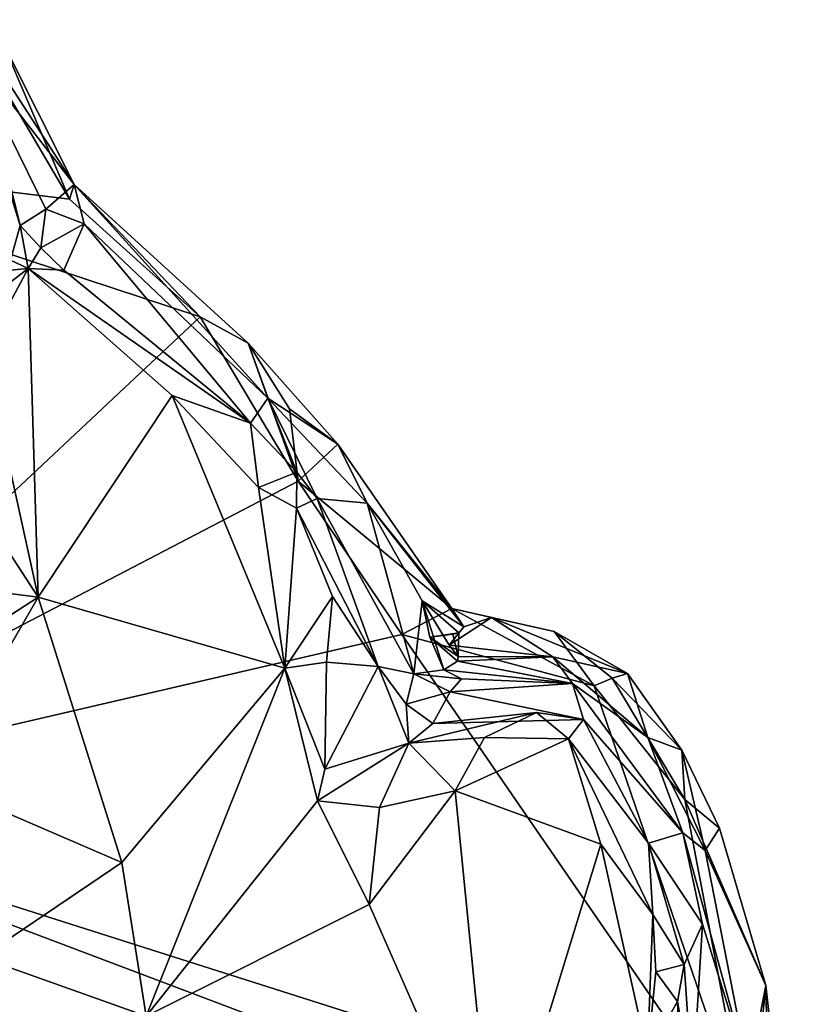
# Model space of a CAD drawing. Units: metres. Extents: x 23.84 to 31.93, y -2.51 to 6.42.
# Drawn here: x 26.37 to 26.75, y 5.46 to 5.94 of the extents above; entities that cross this region are included whole.
import ezdxf

# ---------------------------------------------------------------- set-up
doc = ezdxf.new("R2010")
doc.units = ezdxf.units.M

msp = doc.modelspace()

# ---------------------------------------------------------------- linework, layer by layer
at = {"layer": '1'}
for points in [[(26.21746, 5.87713, 4.74538), (26.34149, 5.94314, 4.74508), (26.39299, 5.85568, 4.74725)], [(26.34149, 5.94314, 4.74508), (26.36, 5.93301, 4.75306), (26.39299, 5.85568, 4.74725)], [(26.34576, 5.93938, 4.90731), (26.34139, 5.93226, 5.02571), (26.39539, 5.86278, 4.76895)], [(26.36, 5.93301, 4.75306), (26.34576, 5.93938, 4.90731), (26.39539, 5.86278, 4.76895)], [(26.34139, 5.93226, 5.02571), (26.38148, 5.85085, 4.93758), (26.39539, 5.86278, 4.76895)], [(26.34139, 5.93226, 5.02571), (26.35424, 5.90246, 5.04956), (26.36898, 5.84281, 5.04164)], [(26.34139, 5.93226, 5.02571), (26.36898, 5.84281, 5.04164), (26.38148, 5.85085, 4.93758)], [(26.36, 5.93301, 4.75306), (26.39539, 5.86278, 4.76895), (26.39299, 5.85568, 4.74725)], [(26.35424, 5.90246, 5.04956), (26.36434, 5.82594, 5.06429), (26.36898, 5.84281, 5.04164)], [(26.20514, 5.56219, 4.74377), (26.21746, 5.87713, 4.74538), (26.45662, 5.79827, 4.74581)], [(26.45662, 5.79827, 4.74581), (26.21746, 5.87713, 4.74538), (26.39299, 5.85568, 4.74725)], [(26.39539, 5.86278, 4.76895), (26.38148, 5.85085, 4.93758), (26.4002, 5.84369, 4.86676)], [(26.39299, 5.85568, 4.74725), (26.39539, 5.86278, 4.76895), (26.45662, 5.79827, 4.74581)], [(26.39539, 5.86278, 4.76895), (26.4002, 5.84369, 4.86676), (26.48967, 5.75871, 5.02825)], [(26.45662, 5.79827, 4.74581), (26.39539, 5.86278, 4.76895), (26.48007, 5.78543, 4.74996)], [(26.39539, 5.86278, 4.76895), (26.48967, 5.75871, 5.02825), (26.48007, 5.78543, 4.74996)], [(26.38148, 5.85085, 4.93758), (26.36898, 5.84281, 5.04164), (26.37914, 5.83195, 5.03613)], [(26.38148, 5.85085, 4.93758), (26.37914, 5.83195, 5.03613), (26.4002, 5.84369, 4.86676)], [(26.36434, 5.82594, 5.06429), (26.37293, 5.82179, 5.05048), (26.36898, 5.84281, 5.04164)], [(26.37914, 5.83195, 5.03613), (26.36898, 5.84281, 5.04164), (26.37293, 5.82179, 5.05048)], [(26.37914, 5.83195, 5.03613), (26.39035, 5.82107, 5.04503), (26.4002, 5.84369, 4.86676)], [(26.4002, 5.84369, 4.86676), (26.39035, 5.82107, 5.04503), (26.48117, 5.74649, 5.11944)], [(26.48967, 5.75871, 5.02825), (26.4002, 5.84369, 4.86676), (26.48117, 5.74649, 5.11944)], [(26.37914, 5.83195, 5.03613), (26.37293, 5.82179, 5.05048), (26.39035, 5.82107, 5.04503)], [(26.34185, 5.8189, 5.06784), (26.33043, 5.78913, 5.06064), (26.37293, 5.82179, 5.05048)], [(26.37293, 5.82179, 5.05048), (26.33043, 5.78913, 5.06064), (26.35127, 5.78175, 5.0535)], [(26.34185, 5.8189, 5.06784), (26.37293, 5.82179, 5.05048), (26.36434, 5.82594, 5.06429)], [(26.35127, 5.78175, 5.0535), (26.37775, 5.66159, 5.10674), (26.37293, 5.82179, 5.05048)], [(26.48117, 5.74649, 5.11944), (26.37293, 5.82179, 5.05048), (26.44307, 5.75995, 5.10241)], [(26.37293, 5.82179, 5.05048), (26.37775, 5.66159, 5.10674), (26.44307, 5.75995, 5.10241)], [(26.39035, 5.82107, 5.04503), (26.37293, 5.82179, 5.05048), (26.48117, 5.74649, 5.11944)], [(26.20514, 5.56219, 4.74377), (26.45662, 5.79827, 4.74581), (26.50439, 5.71814, 4.73947)], [(26.50439, 5.71814, 4.73947), (26.45662, 5.79827, 4.74581), (26.48007, 5.78543, 4.74996)], [(26.50439, 5.71814, 4.73947), (26.48007, 5.78543, 4.74996), (26.50028, 5.75344, 4.74401)], [(26.50028, 5.75344, 4.74401), (26.48007, 5.78543, 4.74996), (26.5237, 5.73622, 4.75038)], [(26.48007, 5.78543, 4.74996), (26.48967, 5.75871, 5.02825), (26.5237, 5.73622, 4.75038)], [(26.31359, 5.76028, 5.05994), (26.37775, 5.66159, 5.10674), (26.35127, 5.78175, 5.0535)], [(26.31535, 5.66964, 5.10381), (26.37775, 5.66159, 5.10674), (26.31359, 5.76028, 5.05994)], [(26.37775, 5.66159, 5.10674), (26.498, 5.62712, 5.18208), (26.44307, 5.75995, 5.10241)], [(26.44307, 5.75995, 5.10241), (26.498, 5.62712, 5.18208), (26.48513, 5.71505, 5.14137)], [(26.48117, 5.74649, 5.11944), (26.44307, 5.75995, 5.10241), (26.48513, 5.71505, 5.14137)], [(26.48967, 5.75871, 5.02825), (26.48117, 5.74649, 5.11944), (26.50374, 5.72255, 5.12554)], [(26.5237, 5.73622, 4.75038), (26.48967, 5.75871, 5.02825), (26.5381, 5.7074, 4.93401)], [(26.48967, 5.75871, 5.02825), (26.50374, 5.72255, 5.12554), (26.51374, 5.70981, 5.1271)], [(26.48967, 5.75871, 5.02825), (26.51374, 5.70981, 5.1271), (26.5381, 5.7074, 4.93401)], [(26.50439, 5.71814, 4.73947), (26.50028, 5.75344, 4.74401), (26.5237, 5.73622, 4.75038)], [(26.48117, 5.74649, 5.11944), (26.48513, 5.71505, 5.14137), (26.50374, 5.72255, 5.12554)], [(26.50439, 5.71814, 4.73947), (26.5237, 5.73622, 4.75038), (26.57935, 5.65607, 4.74424)], [(26.5237, 5.73622, 4.75038), (26.5381, 5.7074, 4.93401), (26.57935, 5.65607, 4.74424)], [(26.48513, 5.71505, 5.14137), (26.50358, 5.70499, 5.14978), (26.50374, 5.72255, 5.12554)], [(26.51374, 5.70981, 5.1271), (26.50374, 5.72255, 5.12554), (26.50358, 5.70499, 5.14978)], [(26.20514, 5.56219, 4.74377), (26.50439, 5.71814, 4.73947), (26.55489, 5.64342, 4.73846)], [(26.50439, 5.71814, 4.73947), (26.57935, 5.65607, 4.74424), (26.55489, 5.64342, 4.73846)], [(26.48513, 5.71505, 5.14137), (26.498, 5.62712, 5.18208), (26.50358, 5.70499, 5.14978)], [(26.51374, 5.70981, 5.1271), (26.50358, 5.70499, 5.14978), (26.54346, 5.62779, 5.1527)], [(26.5381, 5.7074, 4.93401), (26.51374, 5.70981, 5.1271), (26.56074, 5.62433, 5.06685)], [(26.51374, 5.70981, 5.1271), (26.54346, 5.62779, 5.1527), (26.56074, 5.62433, 5.06685)], [(26.5381, 5.7074, 4.93401), (26.56486, 5.65986, 4.92146), (26.58512, 5.64727, 4.81764)], [(26.57935, 5.65607, 4.74424), (26.5381, 5.7074, 4.93401), (26.58512, 5.64727, 4.81764)], [(26.56486, 5.65986, 4.92146), (26.5381, 5.7074, 4.93401), (26.56074, 5.62433, 5.06685)], [(26.50358, 5.70499, 5.14978), (26.498, 5.62712, 5.18208), (26.52123, 5.66197, 5.16854)], [(26.50358, 5.70499, 5.14978), (26.52123, 5.66197, 5.16854), (26.54346, 5.62779, 5.1527)], [(26.31535, 5.66964, 5.10381), (26.31945, 5.62379, 5.12862), (26.37775, 5.66159, 5.10674)], [(26.31945, 5.62379, 5.12862), (26.32606, 5.57219, 5.15922), (26.37775, 5.66159, 5.10674)], [(26.37775, 5.66159, 5.10674), (26.32606, 5.57219, 5.15922), (26.41857, 5.53232, 5.19395)], [(26.37775, 5.66159, 5.10674), (26.41857, 5.53232, 5.19395), (26.498, 5.62712, 5.18208)], [(26.52123, 5.66197, 5.16854), (26.498, 5.62712, 5.18208), (26.51821, 5.63004, 5.1815)], [(26.52123, 5.66197, 5.16854), (26.51821, 5.63004, 5.1815), (26.54346, 5.62779, 5.1527)], [(26.56486, 5.65986, 4.92146), (26.56074, 5.62433, 5.06685), (26.57533, 5.62627, 4.97409)], [(26.56486, 5.65986, 4.92146), (26.56854, 5.64212, 4.93819), (26.5827, 5.6442, 4.92412)], [(26.56854, 5.64212, 4.93819), (26.56486, 5.65986, 4.92146), (26.57533, 5.62627, 4.97409)], [(26.58512, 5.64727, 4.81764), (26.56486, 5.65986, 4.92146), (26.57793, 5.63822, 4.91587)], [(26.57793, 5.63822, 4.91587), (26.56486, 5.65986, 4.92146), (26.5827, 5.6442, 4.92412)], [(26.55489, 5.64342, 4.73846), (26.57935, 5.65607, 4.74424), (26.64854, 5.61848, 4.73893)], [(26.57935, 5.65607, 4.74424), (26.58512, 5.64727, 4.81764), (26.59858, 5.65182, 4.75686)], [(26.57935, 5.65607, 4.74424), (26.59858, 5.65182, 4.75686), (26.62911, 5.64491, 4.75012)], [(26.57935, 5.65607, 4.74424), (26.62911, 5.64491, 4.75012), (26.64854, 5.61848, 4.73893)], [(26.58512, 5.64727, 4.81764), (26.57793, 5.63822, 4.91587), (26.59858, 5.65182, 4.75686)], [(26.59858, 5.65182, 4.75686), (26.57793, 5.63822, 4.91587), (26.62841, 5.63252, 4.94483)], [(26.62911, 5.64491, 4.75012), (26.59858, 5.65182, 4.75686), (26.66489, 5.62451, 4.77627)], [(26.59858, 5.65182, 4.75686), (26.62841, 5.63252, 4.94483), (26.66489, 5.62451, 4.77627)], [(26.5827, 5.6442, 4.92412), (26.56854, 5.64212, 4.93819), (26.57972, 5.64358, 4.94766)], [(26.58238, 5.63278, 4.92371), (26.57793, 5.63822, 4.91587), (26.5827, 5.6442, 4.92412)], [(26.58238, 5.63278, 4.92371), (26.5827, 5.6442, 4.92412), (26.57972, 5.64358, 4.94766)], [(26.62911, 5.64491, 4.75012), (26.66489, 5.62451, 4.77627), (26.65738, 5.62209, 4.74331)], [(26.64854, 5.61848, 4.73893), (26.62911, 5.64491, 4.75012), (26.65738, 5.62209, 4.74331)], [(26.72441, 5.397, 4.73616), (26.20514, 5.56219, 4.74377), (26.55489, 5.64342, 4.73846)], [(26.72441, 5.397, 4.73616), (26.55489, 5.64342, 4.73846), (26.64854, 5.61848, 4.73893)], [(26.57972, 5.64358, 4.94766), (26.56854, 5.64212, 4.93819), (26.58238, 5.63278, 4.92371)], [(26.58238, 5.63278, 4.92371), (26.56854, 5.64212, 4.93819), (26.58209, 5.6305, 4.94991)], [(26.56854, 5.64212, 4.93819), (26.57533, 5.62627, 4.97409), (26.58209, 5.6305, 4.94991)], [(26.57793, 5.63822, 4.91587), (26.58238, 5.63278, 4.92371), (26.62841, 5.63252, 4.94483)], [(26.51821, 5.63004, 5.1815), (26.498, 5.62712, 5.18208), (26.51734, 5.57779, 5.20185)], [(26.54346, 5.62779, 5.1527), (26.51821, 5.63004, 5.1815), (26.51734, 5.57779, 5.20185)], [(26.58209, 5.6305, 4.94991), (26.57533, 5.62627, 4.97409), (26.6381, 5.61958, 5.04494)], [(26.62841, 5.63252, 4.94483), (26.58238, 5.63278, 4.92371), (26.58209, 5.6305, 4.94991)], [(26.58209, 5.6305, 4.94991), (26.6381, 5.61958, 5.04494), (26.62841, 5.63252, 4.94483)], [(26.66489, 5.62451, 4.77627), (26.62841, 5.63252, 4.94483), (26.67473, 5.59324, 4.9764)], [(26.62841, 5.63252, 4.94483), (26.6381, 5.61958, 5.04494), (26.67473, 5.59324, 4.9764)], [(26.498, 5.62712, 5.18208), (26.41857, 5.53232, 5.19395), (26.43036, 5.45747, 5.23175)], [(26.498, 5.62712, 5.18208), (26.43036, 5.45747, 5.23175), (26.51379, 5.5623, 5.2125)], [(26.51734, 5.57779, 5.20185), (26.498, 5.62712, 5.18208), (26.51379, 5.5623, 5.2125)], [(26.54346, 5.62779, 5.1527), (26.51734, 5.57779, 5.20185), (26.5584, 5.59047, 5.1594)], [(26.55704, 5.60956, 5.13348), (26.54346, 5.62779, 5.1527), (26.5584, 5.59047, 5.1594)], [(26.56074, 5.62433, 5.06685), (26.54346, 5.62779, 5.1527), (26.55704, 5.60956, 5.13348)], [(26.57533, 5.62627, 4.97409), (26.56074, 5.62433, 5.06685), (26.58405, 5.62182, 5.01415)], [(26.57533, 5.62627, 4.97409), (26.58405, 5.62182, 5.01415), (26.6381, 5.61958, 5.04494)], [(26.56074, 5.62433, 5.06685), (26.55704, 5.60956, 5.13348), (26.57851, 5.61552, 5.06682)], [(26.56074, 5.62433, 5.06685), (26.57851, 5.61552, 5.06682), (26.58405, 5.62182, 5.01415)], [(26.58405, 5.62182, 5.01415), (26.57851, 5.61552, 5.06682), (26.6381, 5.61958, 5.04494)], [(26.64854, 5.61848, 4.73893), (26.65738, 5.62209, 4.74331), (26.69272, 5.56297, 4.74117)], [(26.65738, 5.62209, 4.74331), (26.66489, 5.62451, 4.77627), (26.69124, 5.58706, 4.76194)], [(26.65738, 5.62209, 4.74331), (26.69124, 5.58706, 4.76194), (26.69272, 5.56297, 4.74117)], [(26.66489, 5.62451, 4.77627), (26.67473, 5.59324, 4.9764), (26.69124, 5.58706, 4.76194)], [(26.57851, 5.61552, 5.06682), (26.55704, 5.60956, 5.13348), (26.56997, 5.60004, 5.13339)], [(26.57851, 5.61552, 5.06682), (26.56997, 5.60004, 5.13339), (26.64335, 5.60199, 5.14877)], [(26.6381, 5.61958, 5.04494), (26.57851, 5.61552, 5.06682), (26.64335, 5.60199, 5.14877)], [(26.6381, 5.61958, 5.04494), (26.64335, 5.60199, 5.14877), (26.69185, 5.54681, 5.06977)], [(26.67473, 5.59324, 4.9764), (26.6381, 5.61958, 5.04494), (26.69185, 5.54681, 5.06977)], [(26.72441, 5.397, 4.73616), (26.64854, 5.61848, 4.73893), (26.69272, 5.56297, 4.74117)], [(26.55704, 5.60956, 5.13348), (26.5584, 5.59047, 5.1594), (26.56997, 5.60004, 5.13339)], [(26.56997, 5.60004, 5.13339), (26.5584, 5.59047, 5.1594), (26.62047, 5.60545, 5.1798)], [(26.62047, 5.60545, 5.1798), (26.5584, 5.59047, 5.1594), (26.59527, 5.59321, 5.21359)], [(26.56997, 5.60004, 5.13339), (26.62047, 5.60545, 5.1798), (26.64335, 5.60199, 5.14877)], [(26.62047, 5.60545, 5.1798), (26.59527, 5.59321, 5.21359), (26.63611, 5.59265, 5.2287)], [(26.64335, 5.60199, 5.14877), (26.62047, 5.60545, 5.1798), (26.63611, 5.59265, 5.2287)], [(26.64335, 5.60199, 5.14877), (26.63611, 5.59265, 5.2287), (26.67511, 5.54175, 5.231)], [(26.64335, 5.60199, 5.14877), (26.67511, 5.54175, 5.231), (26.69185, 5.54681, 5.06977)], [(26.5584, 5.59047, 5.1594), (26.58095, 5.56731, 5.23445), (26.59527, 5.59321, 5.21359)], [(26.59527, 5.59321, 5.21359), (26.58095, 5.56731, 5.23445), (26.63611, 5.59265, 5.2287)], [(26.63611, 5.59265, 5.2287), (26.58095, 5.56731, 5.23445), (26.6518, 5.54123, 5.25489)], [(26.63611, 5.59265, 5.2287), (26.6518, 5.54123, 5.25489), (26.67713, 5.50698, 5.26346)], [(26.63611, 5.59265, 5.2287), (26.67713, 5.50698, 5.26346), (26.67511, 5.54175, 5.231)], [(26.69124, 5.58706, 4.76194), (26.67473, 5.59324, 4.9764), (26.70263, 5.53819, 4.99754)], [(26.70263, 5.53819, 4.99754), (26.67473, 5.59324, 4.9764), (26.69185, 5.54681, 5.06977)], [(26.51734, 5.57779, 5.20185), (26.51379, 5.5623, 5.2125), (26.5584, 5.59047, 5.1594)], [(26.51379, 5.5623, 5.2125), (26.54411, 5.55909, 5.21471), (26.5584, 5.59047, 5.1594)], [(26.5584, 5.59047, 5.1594), (26.54411, 5.55909, 5.21471), (26.58095, 5.56731, 5.23445)], [(26.69272, 5.56297, 4.74117), (26.69124, 5.58706, 4.76194), (26.70974, 5.54906, 4.7585)], [(26.69124, 5.58706, 4.76194), (26.70263, 5.53819, 4.99754), (26.70974, 5.54906, 4.7585)], [(26.32606, 5.57219, 5.15922), (26.34999, 5.48608, 5.20739), (26.41857, 5.53232, 5.19395)], [(26.54411, 5.55909, 5.21471), (26.53906, 5.51178, 5.24337), (26.58095, 5.56731, 5.23445)], [(26.53906, 5.51178, 5.24337), (26.60017, 5.37251, 5.27134), (26.58095, 5.56731, 5.23445)], [(26.58095, 5.56731, 5.23445), (26.60017, 5.37251, 5.27134), (26.6518, 5.54123, 5.25489)], [(26.72441, 5.397, 4.73616), (26.69272, 5.56297, 4.74117), (26.73216, 5.47241, 4.75326)], [(26.69272, 5.56297, 4.74117), (26.70974, 5.54906, 4.7585), (26.73216, 5.47241, 4.75326)], [(26.00185, 4.83166, 4.74617), (26.20514, 5.56219, 4.74377), (26.75146, 5.35553, 4.73572)], [(26.75146, 5.35553, 4.73572), (26.20514, 5.56219, 4.74377), (26.72441, 5.397, 4.73616)], [(26.51379, 5.5623, 5.2125), (26.43036, 5.45747, 5.23175), (26.53906, 5.51178, 5.24337)], [(26.51379, 5.5623, 5.2125), (26.53906, 5.51178, 5.24337), (26.54411, 5.55909, 5.21471)], [(26.70974, 5.54906, 4.7585), (26.70263, 5.53819, 4.99754), (26.73216, 5.47241, 4.75326)], [(26.69185, 5.54681, 5.06977), (26.67511, 5.54175, 5.231), (26.70136, 5.50218, 5.10866)], [(26.69185, 5.54681, 5.06977), (26.70136, 5.50218, 5.10866), (26.72392, 5.42948, 4.98006)], [(26.70263, 5.53819, 4.99754), (26.69185, 5.54681, 5.06977), (26.72392, 5.42948, 4.98006)], [(26.6518, 5.54123, 5.25489), (26.60017, 5.37251, 5.27134), (26.67465, 5.43872, 5.28401)], [(26.6518, 5.54123, 5.25489), (26.67465, 5.43872, 5.28401), (26.67713, 5.50698, 5.26346)], [(26.70136, 5.50218, 5.10866), (26.67511, 5.54175, 5.231), (26.6924, 5.48253, 5.25012)], [(26.67511, 5.54175, 5.231), (26.67713, 5.50698, 5.26346), (26.6924, 5.48253, 5.25012)], [(26.73216, 5.47241, 4.75326), (26.70263, 5.53819, 4.99754), (26.72392, 5.42948, 4.98006)], [(26.41857, 5.53232, 5.19395), (26.34999, 5.48608, 5.20739), (26.43036, 5.45747, 5.23175)], [(26.43036, 5.45747, 5.23175), (26.60017, 5.37251, 5.27134), (26.53906, 5.51178, 5.24337)], [(26.67465, 5.43872, 5.28401), (26.67859, 5.47907, 5.27275), (26.67713, 5.50698, 5.26346)], [(26.67713, 5.50698, 5.26346), (26.67859, 5.47907, 5.27275), (26.6924, 5.48253, 5.25012)], [(26.6924, 5.48253, 5.25012), (26.6965, 5.42307, 5.23558), (26.70136, 5.50218, 5.10866)], [(26.72392, 5.42948, 4.98006), (26.70136, 5.50218, 5.10866), (26.6965, 5.42307, 5.23558)], [(26.34999, 5.48608, 5.20739), (26.36422, 5.43261, 5.23062), (26.43036, 5.45747, 5.23175)], [(26.67859, 5.47907, 5.27275), (26.68923, 5.46452, 5.26316), (26.6924, 5.48253, 5.25012)], [(26.68923, 5.46452, 5.26316), (26.6965, 5.42307, 5.23558), (26.6924, 5.48253, 5.25012)], [(26.67465, 5.43872, 5.28401), (26.68923, 5.46452, 5.26316), (26.67859, 5.47907, 5.27275)], [(26.72392, 5.42948, 4.98006), (26.73869, 5.41422, 4.77851), (26.73216, 5.47241, 4.75326)], [(26.72441, 5.397, 4.73616), (26.73216, 5.47241, 4.75326), (26.73363, 5.4089, 4.74745)], [(26.73363, 5.4089, 4.74745), (26.73216, 5.47241, 4.75326), (26.73869, 5.41422, 4.77851)], [(26.67465, 5.43872, 5.28401), (26.69081, 5.42537, 5.26647), (26.68923, 5.46452, 5.26316)], [(26.68923, 5.46452, 5.26316), (26.69081, 5.42537, 5.26647), (26.6965, 5.42307, 5.23558)]]:
    msp.add_3dface(points, dxfattribs=at)

doc.saveas('drawing.dxf')
